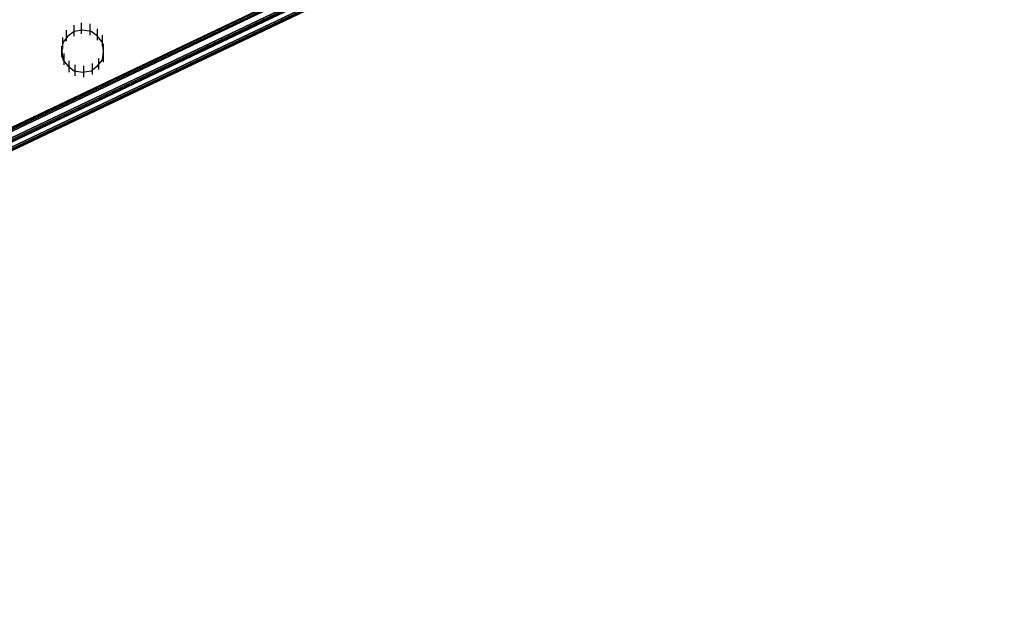
# Model space of a CAD drawing. Units: inches. Extents: x 0.1 to 9.7, y 0.1 to 7.51.
# Drawn here: x 3.8 to 4.59, y 1.55 to 2.04 of the extents above; entities that cross this region are included whole.
import ezdxf

# ---------------------------------------------------------------- set-up
doc = ezdxf.new("R2010")
doc.units = ezdxf.units.IN
doc.header["$MEASUREMENT"] = 0

msp = doc.modelspace()

# ---------------------------------------------------------------- linework, layer by layer
for p, q in [((2.9913, 1.56992), (5.1643, 2.60592)), ((2.9913, 1.56992), (5.1643, 2.60592)), ((2.9913, 1.56992), (5.1643, 2.60592)), ((2.9913, 1.56992), (5.1643, 2.60592)), ((2.9913, 1.56992), (5.1643, 2.60592)), ((5.1643, 2.60592), (2.9913, 1.56992)), ((2.9913, 1.56892), (5.1643, 2.60592)), ((2.9913, 1.56892), (5.1643, 2.60592)), ((5.1643, 2.60592), (2.9913, 1.56992)), ((2.9913, 1.56992), (5.1643, 2.60592)), ((2.9913, 1.56892), (5.1643, 2.60592)), ((5.1643, 2.60592), (2.9913, 1.56992)), ((2.9913, 1.56992), (5.1643, 2.60592)), ((5.1643, 2.60592), (2.9913, 1.56992)), ((2.9913, 1.56992), (5.1643, 2.60592)), ((5.1643, 2.60592), (2.9913, 1.56892)), ((2.9913, 1.56992), (5.1643, 2.60592)), ((2.9913, 1.56992), (5.1643, 2.60592)), ((2.9913, 1.56992), (5.1643, 2.60592)), ((2.9913, 1.56992), (5.1643, 2.60592)), ((2.9913, 1.56992), (5.1643, 2.60592)), ((5.1643, 2.60592), (2.9913, 1.56992)), ((2.9913, 1.56892), (5.1643, 2.60592)), ((2.9913, 1.56892), (5.1643, 2.60592)), ((5.1643, 2.60592), (2.9913, 1.56992)), ((2.9913, 1.56992), (5.1643, 2.60592)), ((2.9913, 1.56892), (5.1643, 2.60592)), ((5.1643, 2.60592), (2.9913, 1.56992)), ((2.9913, 1.56992), (5.1643, 2.60592)), ((5.1643, 2.60592), (2.9913, 1.56992)), ((2.9913, 1.56992), (5.1643, 2.60592)), ((5.1643, 2.60592), (2.9913, 1.56892)), ((2.9923, 1.56792), (5.1643, 2.60492)), ((2.9923, 1.56792), (5.1643, 2.60492)), ((2.9923, 1.56792), (5.1643, 2.60492)), ((2.9923, 1.56792), (5.1643, 2.60492)), ((2.9923, 1.56792), (5.1643, 2.60492)), ((2.9923, 1.56792), (5.1643, 2.60492)), ((2.9923, 1.56792), (5.1643, 2.60492)), ((2.9923, 1.56792), (5.1643, 2.60492)), ((2.9923, 1.56692), (5.1653, 2.60392)), ((2.9923, 1.56692), (5.1653, 2.60392)), ((2.9923, 1.56692), (5.1653, 2.60392)), ((2.9923, 1.56692), (5.1653, 2.60392)), ((2.9923, 1.56692), (5.1653, 2.60392)), ((5.1653, 2.60392), (2.9923, 1.56692)), ((2.9923, 1.56692), (5.1653, 2.60392)), ((2.9923, 1.56692), (5.1653, 2.60392)), ((2.9923, 1.56692), (5.1653, 2.60392)), ((2.9923, 1.56692), (5.1653, 2.60392)), ((2.9923, 1.56692), (5.1653, 2.60392)), ((2.9923, 1.56692), (5.1653, 2.60392)), ((2.9923, 1.56692), (5.1653, 2.60392)), ((5.1653, 2.60392), (2.9923, 1.56692)), ((2.9923, 1.56692), (5.1653, 2.60392)), ((2.9923, 1.56692), (5.1653, 2.60392)), ((2.9943, 1.56292), (5.1673, 2.59892)), ((2.9943, 1.56292), (5.1673, 2.59892)), ((2.9943, 1.56292), (5.1673, 2.59892)), ((2.9943, 1.56292), (5.1673, 2.59892)), ((2.9943, 1.56292), (5.1673, 2.59892)), ((2.9943, 1.56292), (5.1673, 2.59892)), ((2.9943, 1.56292), (5.1673, 2.59892)), ((5.1673, 2.59892), (2.9943, 1.56292)), ((2.9943, 1.56292), (5.1673, 2.59892)), ((2.9943, 1.56292), (5.1673, 2.59892)), ((2.9943, 1.56292), (5.1673, 2.59892)), ((2.9943, 1.56292), (5.1673, 2.59892)), ((2.9943, 1.56292), (5.1673, 2.59892)), ((2.9943, 1.56292), (5.1673, 2.59892)), ((2.9943, 1.56292), (5.1673, 2.59892)), ((5.1673, 2.59892), (2.9943, 1.56292)), ((2.9953, 1.56192), (5.1673, 2.59792)), ((2.9953, 1.56192), (5.1673, 2.59792)), ((2.9953, 1.56192), (5.1673, 2.59792)), ((2.9953, 1.56192), (5.1673, 2.59792)), ((2.9953, 1.56192), (5.1673, 2.59792)), ((2.9953, 1.56192), (5.1673, 2.59792)), ((2.9953, 1.56192), (5.1673, 2.59792)), ((2.9953, 1.56192), (5.1673, 2.59792)), ((2.9953, 1.56092), (5.1683, 2.59692)), ((5.1683, 2.59692), (2.9953, 1.55992)), ((5.1683, 2.59692), (2.9953, 1.55992)), ((2.9953, 1.56092), (5.1683, 2.59692)), ((5.1683, 2.59692), (2.9953, 1.55992)), ((2.9953, 1.56092), (5.1683, 2.59692)), ((2.9953, 1.56092), (5.1683, 2.59692)), ((5.1683, 2.59692), (2.9953, 1.55992)), ((2.9953, 1.56092), (5.1683, 2.59692)), ((5.1683, 2.59692), (2.9953, 1.55992)), ((2.9953, 1.55992), (5.1683, 2.59692)), ((5.1683, 2.59692), (2.9953, 1.56092)), ((5.1683, 2.59692), (2.9953, 1.55992)), ((2.9953, 1.56092), (5.1683, 2.59692)), ((2.9953, 1.56092), (5.1683, 2.59692)), ((5.1683, 2.59692), (2.9953, 1.55992)), ((2.9963, 1.55992), (5.1683, 2.59692)), ((2.9963, 1.55992), (5.1683, 2.59692)), ((2.9963, 1.55992), (5.1683, 2.59692)), ((2.9963, 1.55992), (5.1683, 2.59692)), ((2.9963, 1.55992), (5.1683, 2.59692)), ((2.9963, 1.55992), (5.1683, 2.59692)), ((2.9963, 1.55992), (5.1683, 2.59692)), ((2.9963, 1.55992), (5.1683, 2.59692)), ((2.9963, 1.55992), (5.1683, 2.59692)), ((2.9963, 1.55992), (5.1683, 2.59692)), ((2.9963, 1.55992), (5.1683, 2.59692)), ((2.9963, 1.55992), (5.1683, 2.59692)), ((2.9963, 1.55992), (5.1683, 2.59692)), ((5.1683, 2.59692), (2.9963, 1.55992)), ((2.9963, 1.55992), (5.1683, 2.59692)), ((2.9963, 1.55992), (5.1683, 2.59692)), ((2.9973, 1.55692), (5.1703, 2.59292)), ((2.9973, 1.55692), (5.1703, 2.59292)), ((2.9973, 1.55692), (5.1703, 2.59292)), ((2.9973, 1.55692), (5.1703, 2.59292)), ((2.9973, 1.55692), (5.1703, 2.59292)), ((2.9973, 1.55692), (5.1703, 2.59292)), ((5.1703, 2.59292), (2.9973, 1.55692)), ((2.9973, 1.55692), (5.1703, 2.59292)), ((2.9973, 1.55692), (5.1703, 2.59292)), ((2.9973, 1.55692), (5.1703, 2.59292)), ((2.9973, 1.55692), (5.1703, 2.59292)), ((2.9973, 1.55692), (5.1703, 2.59292)), ((2.9973, 1.55692), (5.1703, 2.59292)), ((5.1703, 2.59292), (2.9973, 1.55692)), ((2.9973, 1.55692), (5.1703, 2.59292)), ((2.9973, 1.55692), (5.1703, 2.59292)), ((2.9983, 1.55592), (5.1703, 2.59192)), ((2.9983, 1.55492), (5.1713, 2.59192)), ((2.9983, 1.55492), (5.1713, 2.59192)), ((2.9983, 1.55592), (5.1703, 2.59192)), ((2.9983, 1.55592), (5.1703, 2.59192)), ((2.9983, 1.55492), (5.1713, 2.59192)), ((2.9983, 1.55492), (5.1713, 2.59192)), ((2.9983, 1.55592), (5.1703, 2.59192)), ((2.9983, 1.55492), (5.1713, 2.59192)), ((2.9983, 1.55592), (5.1703, 2.59192)), ((2.9983, 1.55592), (5.1703, 2.59192)), ((2.9983, 1.55492), (5.1713, 2.59192)), ((2.9983, 1.55592), (5.1703, 2.59192)), ((2.9983, 1.55492), (5.1713, 2.59192)), ((2.9983, 1.55492), (5.1713, 2.59192)), ((2.9983, 1.55592), (5.1703, 2.59192)), ((2.9983, 1.55392), (5.1713, 2.59092)), ((2.9983, 1.55392), (5.1713, 2.59092)), ((2.9983, 1.55392), (5.1713, 2.59092)), ((2.9983, 1.55392), (5.1713, 2.59092)), ((2.9983, 1.55392), (5.1713, 2.59092)), ((5.1713, 2.59092), (2.9983, 1.55392)), ((2.9983, 1.55392), (5.1713, 2.59092)), ((5.1713, 2.59092), (2.9983, 1.55392)), ((2.9983, 1.55392), (5.1713, 2.59092)), ((5.1713, 2.59092), (2.9983, 1.55392)), ((2.9983, 1.55392), (5.1713, 2.59092)), ((5.1713, 2.59092), (2.9983, 1.55392)), ((2.9983, 1.55392), (5.1713, 2.59092)), ((2.9983, 1.55392), (5.1713, 2.59092)), ((2.9983, 1.55392), (5.1713, 2.59092)), ((2.9983, 1.55392), (5.1713, 2.59092)), ((2.9983, 1.55392), (5.1713, 2.59092)), ((5.1713, 2.59092), (2.9983, 1.55392)), ((2.9983, 1.55392), (5.1713, 2.59092)), ((5.1713, 2.59092), (2.9983, 1.55392)), ((2.9983, 1.55392), (5.1713, 2.59092)), ((5.1713, 2.59092), (2.9983, 1.55392)), ((2.9983, 1.55392), (5.1713, 2.59092)), ((5.1713, 2.59092), (2.9983, 1.55392)), ((3.8413, 2.02492), (3.8413, 2.03392)), ((3.8413, 2.02492), (3.8413, 2.03392)), ((3.8413, 2.02492), (3.8413, 2.03392)), ((3.8413, 2.02492), (3.8413, 2.03392)), ((3.8473, 2.02692), (3.8473, 2.03592)), ((3.8473, 2.02692), (3.8473, 2.03592)), ((3.8473, 2.02692), (3.8473, 2.03592)), ((3.8473, 2.02692), (3.8473, 2.03592)), ((3.8543, 2.02592), (3.8543, 2.03492)), ((3.8543, 2.02592), (3.8543, 2.03492)), ((3.8543, 2.02592), (3.8543, 2.03492)), ((3.8543, 2.02592), (3.8543, 2.03492)), ((3.8353, 2.02092), (3.8353, 2.02992)), ((3.8353, 2.02092), (3.8353, 2.02992)), ((3.8353, 2.02092), (3.8353, 2.02992)), ((3.8353, 2.02092), (3.8353, 2.02992)), ((3.8413, 2.02892), (3.8363, 2.02492)), ((3.8413, 2.02892), (3.8363, 2.02492)), ((3.8413, 2.02892), (3.8363, 2.02492)), ((3.8413, 2.02892), (3.8363, 2.02492)), ((3.8413, 2.02892), (3.8363, 2.02492)), ((3.8413, 2.02892), (3.8363, 2.02492)), ((3.8413, 2.02892), (3.8363, 2.02492)), ((3.8413, 2.02892), (3.8363, 2.02492)), ((3.8483, 2.02992), (3.8413, 2.02892)), ((3.8483, 2.02992), (3.8413, 2.02892)), ((3.8483, 2.02992), (3.8413, 2.02892)), ((3.8483, 2.02992), (3.8413, 2.02892)), ((3.8483, 2.02992), (3.8413, 2.02892)), ((3.8483, 2.02992), (3.8413, 2.02892)), ((3.8483, 2.02992), (3.8413, 2.02892)), ((3.8483, 2.02992), (3.8413, 2.02892)), ((3.8553, 2.02892), (3.8483, 2.02992)), ((3.8553, 2.02892), (3.8483, 2.02992)), ((3.8553, 2.02892), (3.8483, 2.02992)), ((3.8553, 2.02892), (3.8483, 2.02992)), ((3.8553, 2.02892), (3.8483, 2.02992)), ((3.8553, 2.02892), (3.8483, 2.02992)), ((3.8553, 2.02892), (3.8483, 2.02992)), ((3.8553, 2.02892), (3.8483, 2.02992)), ((3.8603, 2.02492), (3.8553, 2.02892)), ((3.8603, 2.02492), (3.8553, 2.02892)), ((3.8603, 2.02492), (3.8553, 2.02892)), ((3.8603, 2.02492), (3.8553, 2.02892)), ((3.8603, 2.02492), (3.8553, 2.02892)), ((3.8603, 2.02492), (3.8553, 2.02892)), ((3.8603, 2.02492), (3.8553, 2.02892)), ((3.8603, 2.02492), (3.8553, 2.02892)), ((3.8603, 2.02192), (3.8603, 2.03092)), ((3.8603, 2.02192), (3.8603, 2.03092)), ((3.8603, 2.02192), (3.8603, 2.03092)), ((3.8603, 2.02192), (3.8603, 2.03092)), ((3.8643, 2.01692), (3.8643, 2.02592)), ((3.8643, 2.01692), (3.8643, 2.02592)), ((3.8643, 2.01692), (3.8643, 2.02592)), ((3.8643, 2.01692), (3.8643, 2.02592)), ((3.8323, 2.01992), (3.8313, 2.01292)), ((3.8323, 2.01992), (3.8313, 2.01292)), ((3.8323, 2.01992), (3.8313, 2.01292)), ((3.8323, 2.01992), (3.8313, 2.01292)), ((3.8323, 2.01992), (3.8313, 2.01292)), ((3.8323, 2.01992), (3.8313, 2.01292)), ((3.8323, 2.01992), (3.8313, 2.01292)), ((3.8323, 2.01992), (3.8313, 2.01292)), ((3.8363, 2.02492), (3.8323, 2.01992)), ((3.8363, 2.02492), (3.8323, 2.01992)), ((3.8363, 2.02492), (3.8323, 2.01992)), ((3.8363, 2.02492), (3.8323, 2.01992)), ((3.8363, 2.02492), (3.8323, 2.01992)), ((3.8363, 2.02492), (3.8323, 2.01992)), ((3.8363, 2.02492), (3.8323, 2.01992)), ((3.8363, 2.02492), (3.8323, 2.01992)), ((3.8323, 2.01492), (3.8323, 2.02392)), ((3.8323, 2.01492), (3.8323, 2.02392)), ((3.8323, 2.01492), (3.8323, 2.02392)), ((3.8323, 2.01492), (3.8323, 2.02392)), ((3.8643, 2.01992), (3.8603, 2.02492)), ((3.8643, 2.01992), (3.8603, 2.02492)), ((3.8643, 2.01992), (3.8603, 2.02492)), ((3.8643, 2.01992), (3.8603, 2.02492)), ((3.8643, 2.01992), (3.8603, 2.02492)), ((3.8643, 2.01992), (3.8603, 2.02492)), ((3.8643, 2.01992), (3.8603, 2.02492)), ((3.8643, 2.01992), (3.8603, 2.02492)), ((3.8653, 2.01292), (3.8643, 2.01992)), ((3.8653, 2.01292), (3.8643, 2.01992)), ((3.8653, 2.01292), (3.8643, 2.01992)), ((3.8653, 2.01292), (3.8643, 2.01992)), ((3.8653, 2.01292), (3.8643, 2.01992)), ((3.8653, 2.01292), (3.8643, 2.01992)), ((3.8653, 2.01292), (3.8643, 2.01992)), ((3.8653, 2.01292), (3.8643, 2.01992)), ((3.8653, 2.00992), (3.8653, 2.01892)), ((3.8653, 2.00992), (3.8653, 2.01892)), ((3.8653, 2.00992), (3.8653, 2.01892)), ((3.8653, 2.00992), (3.8653, 2.01892)), ((3.8313, 2.00792), (3.8313, 2.01692)), ((3.8313, 2.00792), (3.8313, 2.01692)), ((3.8313, 2.00792), (3.8313, 2.01692)), ((3.8313, 2.00792), (3.8313, 2.01692)), ((3.8313, 2.01292), (3.8323, 2.00592)), ((3.8313, 2.01292), (3.8323, 2.00592)), ((3.8313, 2.01292), (3.8323, 2.00592)), ((3.8313, 2.01292), (3.8323, 2.00592)), ((3.8313, 2.01292), (3.8323, 2.00592)), ((3.8313, 2.01292), (3.8323, 2.00592)), ((3.8313, 2.01292), (3.8323, 2.00592)), ((3.8313, 2.01292), (3.8323, 2.00592)), ((3.8333, 2.00192), (3.8333, 2.01092)), ((3.8333, 2.00192), (3.8333, 2.01092)), ((3.8333, 2.00192), (3.8333, 2.01092)), ((3.8333, 2.00192), (3.8333, 2.01092)), ((3.8333, 2.00192), (3.8333, 2.01092)), ((3.8333, 2.00192), (3.8333, 2.01092)), ((3.8333, 2.00192), (3.8333, 2.01092)), ((3.8333, 2.00192), (3.8333, 2.01092)), ((3.8333, 2.00192), (3.8333, 2.01092)), ((3.8333, 2.00192), (3.8333, 2.01092)), ((3.8333, 2.00192), (3.8333, 2.01092)), ((3.8333, 2.00192), (3.8333, 2.01092)), ((3.8643, 2.00592), (3.8653, 2.01292)), ((3.8643, 2.00592), (3.8653, 2.01292)), ((3.8643, 2.00592), (3.8653, 2.01292)), ((3.8643, 2.00592), (3.8653, 2.01292)), ((3.8643, 2.00592), (3.8653, 2.01292)), ((3.8643, 2.00592), (3.8653, 2.01292)), ((3.8643, 2.00592), (3.8653, 2.01292)), ((3.8643, 2.00592), (3.8653, 2.01292)), ((3.8653, 2.00392), (3.8653, 2.01292)), ((3.8653, 2.00392), (3.8653, 2.01292)), ((3.8653, 2.00392), (3.8653, 2.01292)), ((3.8653, 2.00392), (3.8653, 2.01292)), ((3.8323, 2.00592), (3.8363, 2.00092)), ((3.8323, 2.00592), (3.8363, 2.00092)), ((3.8323, 2.00592), (3.8363, 2.00092)), ((3.8323, 2.00592), (3.8363, 2.00092)), ((3.8323, 2.00592), (3.8363, 2.00092)), ((3.8323, 2.00592), (3.8363, 2.00092)), ((3.8323, 2.00592), (3.8363, 2.00092)), ((3.8323, 2.00592), (3.8363, 2.00092)), ((3.8373, 1.99592), (3.8373, 2.00492)), ((3.8373, 1.99592), (3.8373, 2.00492)), ((3.8373, 1.99592), (3.8373, 2.00492)), ((3.8373, 1.99592), (3.8373, 2.00492)), ((3.8423, 1.99292), (3.8423, 2.00192)), ((3.8423, 1.99292), (3.8423, 2.00192)), ((3.8423, 1.99292), (3.8423, 2.00192)), ((3.8423, 1.99292), (3.8423, 2.00192)), ((3.8563, 1.99392), (3.8563, 2.00292)), ((3.8563, 1.99392), (3.8563, 2.00292)), ((3.8563, 1.99392), (3.8563, 2.00292)), ((3.8563, 1.99392), (3.8563, 2.00292)), ((3.8603, 2.00092), (3.8643, 2.00592)), ((3.8603, 2.00092), (3.8643, 2.00592)), ((3.8603, 2.00092), (3.8643, 2.00592)), ((3.8603, 2.00092), (3.8643, 2.00592)), ((3.8603, 2.00092), (3.8643, 2.00592)), ((3.8603, 2.00092), (3.8643, 2.00592)), ((3.8603, 2.00092), (3.8643, 2.00592)), ((3.8603, 2.00092), (3.8643, 2.00592)), ((3.8613, 1.99792), (3.8613, 2.00692)), ((3.8613, 1.99792), (3.8613, 2.00692)), ((3.8613, 1.99792), (3.8613, 2.00692)), ((3.8613, 1.99792), (3.8613, 2.00692)), ((3.8363, 2.00092), (3.8413, 1.99692)), ((3.8363, 2.00092), (3.8413, 1.99692)), ((3.8363, 2.00092), (3.8413, 1.99692)), ((3.8363, 2.00092), (3.8413, 1.99692)), ((3.8363, 2.00092), (3.8413, 1.99692)), ((3.8363, 2.00092), (3.8413, 1.99692)), ((3.8363, 2.00092), (3.8413, 1.99692)), ((3.8363, 2.00092), (3.8413, 1.99692)), ((3.8413, 1.99692), (3.8483, 1.99592)), ((3.8413, 1.99692), (3.8483, 1.99592)), ((3.8413, 1.99692), (3.8483, 1.99592)), ((3.8413, 1.99692), (3.8483, 1.99592)), ((3.8413, 1.99692), (3.8483, 1.99592)), ((3.8413, 1.99692), (3.8483, 1.99592)), ((3.8413, 1.99692), (3.8483, 1.99592)), ((3.8413, 1.99692), (3.8483, 1.99592)), ((3.8483, 1.99592), (3.8553, 1.99692)), ((3.8483, 1.99592), (3.8553, 1.99692)), ((3.8483, 1.99592), (3.8553, 1.99692)), ((3.8483, 1.99592), (3.8553, 1.99692)), ((3.8483, 1.99592), (3.8553, 1.99692)), ((3.8483, 1.99592), (3.8553, 1.99692)), ((3.8483, 1.99592), (3.8553, 1.99692)), ((3.8483, 1.99592), (3.8553, 1.99692)), ((3.8493, 1.99192), (3.8493, 2.00092)), ((3.8493, 1.99192), (3.8493, 2.00092)), ((3.8493, 1.99192), (3.8493, 2.00092)), ((3.8493, 1.99192), (3.8493, 2.00092)), ((3.8553, 1.99692), (3.8603, 2.00092)), ((3.8553, 1.99692), (3.8603, 2.00092)), ((3.8553, 1.99692), (3.8603, 2.00092)), ((3.8553, 1.99692), (3.8603, 2.00092)), ((3.8553, 1.99692), (3.8603, 2.00092)), ((3.8553, 1.99692), (3.8603, 2.00092)), ((3.8553, 1.99692), (3.8603, 2.00092)), ((3.8553, 1.99692), (3.8603, 2.00092))]:
    msp.add_line(p, q)

doc.saveas('drawing.dxf')
